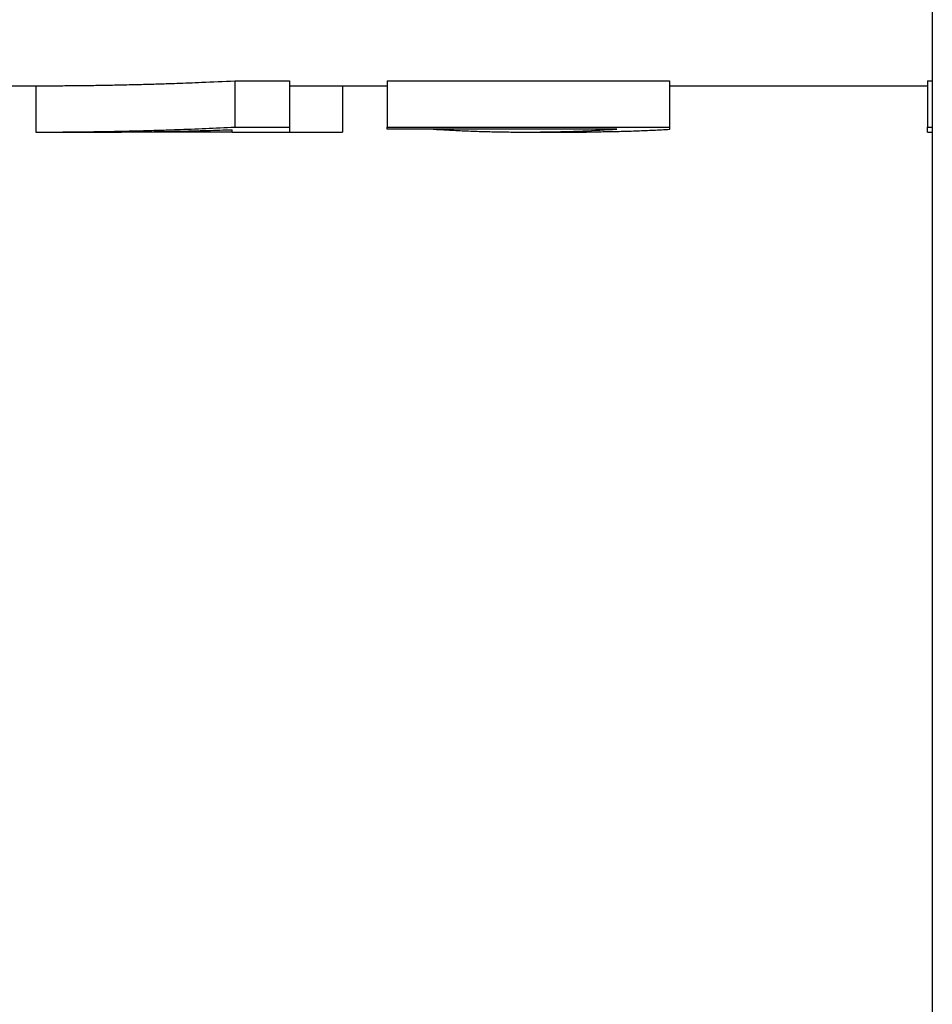
# Model space of a CAD drawing. Units: inches. Extents: x 23 to 333, y 16 to 214.
# Drawn here: x 174 to 175, y 98 to 98 of the extents above; entities that cross this region are included whole.
import ezdxf

# ---------------------------------------------------------------- set-up
doc = ezdxf.new("R2010")
doc.units = ezdxf.units.IN
doc.header["$LTSCALE"] = 20
doc.header["$MEASUREMENT"] = 0
doc.layers.add('Visible Edges(ANSI)', color=7, linetype='Continuous', lineweight=25)

msp = doc.modelspace()

# ---------------------------------------------------------------- linework, layer by layer
at = {"layer": 'Visible Edges(ANSI)', "color": 7}
for p, q in [((174.59598, 100.61309), (174.59598, 96.88746)), ((174.40779, 98.18911), (174.42257, 98.18911)), ((174.40779, 98.18911), (174.40779, 98.17662)), ((174.42257, 98.18911), (174.42257, 98.17662)), ((174.44893, 98.18911), (174.52507, 98.18911)), ((174.44893, 98.18911), (174.44893, 98.17662)), ((174.52507, 98.18911), (174.52507, 98.17662)), ((174.5947, 98.18911), (174.59598, 98.18911)), ((174.5947, 98.18911), (174.5947, 98.17662)), ((174.34429, 98.18777), (174.35411, 98.18777)), ((174.35411, 98.18777), (174.35411, 98.18777)), ((174.35411, 98.18777), (174.35411, 98.17527)), ((174.42257, 98.18777), (174.44893, 98.18777)), ((174.43687, 98.18777), (174.43687, 98.17528)), ((174.52507, 98.18777), (174.5947, 98.18777)), ((174.40711, 98.17527), (174.40711, 98.17592)), ((174.35411, 98.17527), (174.37009, 98.17527)), ((174.40711, 98.17528), (174.37343, 98.17528)), ((174.40711, 98.17527), (174.42257, 98.17527)), ((174.48609, 98.17527), (174.50269, 98.17527)), ((174.5947, 98.17527), (174.59598, 98.17527))]:
    msp.add_line(p, q, dxfattribs=at)
for points, knots in [([(174.35411, 98.18777), (174.3556, 98.18777), (174.3571, 98.18778), (174.35859, 98.18778), (174.36008, 98.18779), (174.36157, 98.1878), (174.36306, 98.18781), (174.3653, 98.18783), (174.36753, 98.18786), (174.36977, 98.18789), (174.37052, 98.1879), (174.37126, 98.18791), (174.37201, 98.18792), (174.3735, 98.18795), (174.37499, 98.18798), (174.37648, 98.18801), (174.37723, 98.18802), (174.37797, 98.18804), (174.37872, 98.18806), (174.38021, 98.18809), (174.3817, 98.18813), (174.38319, 98.18817), (174.38394, 98.18819), (174.38468, 98.18821), (174.38543, 98.18823), (174.38692, 98.18827), (174.38841, 98.18832), (174.3899, 98.18837), (174.39065, 98.18839), (174.39139, 98.18842), (174.39214, 98.18844), (174.39437, 98.18852), (174.39661, 98.18861), (174.39885, 98.1887), (174.40183, 98.18883), (174.40481, 98.18896), (174.40779, 98.18911)], [0, 0, 0, 0, 0.0173342, 0.0173342, 0.0173342, 0.0346683, 0.0346683, 0.0346683, 0.0606696, 0.0606696, 0.0606696, 0.0693367, 0.0693367, 0.0693367, 0.0866708, 0.0866708, 0.0866708, 0.0953379, 0.0953379, 0.0953379, 0.1126721, 0.1126721, 0.1126721, 0.1213392, 0.1213392, 0.1213392, 0.1386733, 0.1386733, 0.1386733, 0.1473404, 0.1473404, 0.1473404, 0.1733416, 0.1733416, 0.1733416, 0.20801, 0.20801, 0.20801, 0.20801]), ([(174.35411, 98.17527), (174.3556, 98.17527), (174.3571, 98.17528), (174.35859, 98.17528), (174.36008, 98.17529), (174.36157, 98.1753), (174.36306, 98.17531), (174.36381, 98.17532), (174.36455, 98.17533), (174.3653, 98.17533), (174.36679, 98.17535), (174.36828, 98.17537), (174.36977, 98.17539), (174.37052, 98.1754), (174.37126, 98.17541), (174.37201, 98.17542), (174.3735, 98.17545), (174.37499, 98.17548), (174.37648, 98.17551), (174.37723, 98.17552), (174.37797, 98.17554), (174.37872, 98.17556), (174.38021, 98.17559), (174.3817, 98.17563), (174.38319, 98.17567), (174.38394, 98.17569), (174.38468, 98.17571), (174.38543, 98.17573), (174.38692, 98.17578), (174.38841, 98.17582), (174.3899, 98.17587), (174.39065, 98.1759), (174.39139, 98.17592), (174.39214, 98.17595), (174.39735, 98.17614), (174.40257, 98.17636), (174.40779, 98.17662)], [0, 0, 0, 0, 0.0173342, 0.0173342, 0.0173342, 0.0346683, 0.0346683, 0.0346683, 0.0433354, 0.0433354, 0.0433354, 0.0606696, 0.0606696, 0.0606696, 0.0693367, 0.0693367, 0.0693367, 0.0866708, 0.0866708, 0.0866708, 0.0953379, 0.0953379, 0.0953379, 0.1126721, 0.1126721, 0.1126721, 0.1213392, 0.1213392, 0.1213392, 0.1386733, 0.1386733, 0.1386733, 0.1473404, 0.1473404, 0.1473404, 0.20801, 0.20801, 0.20801, 0.20801]), ([(174.37009, 98.17527), (174.37122, 98.17527), (174.37235, 98.17528), (174.37348, 98.17528), (174.37516, 98.17528), (174.37684, 98.17529), (174.37853, 98.17531), (174.37909, 98.17531), (174.37965, 98.17532), (174.38021, 98.17532), (174.38133, 98.17533), (174.38245, 98.17535), (174.38357, 98.17536), (174.38413, 98.17537), (174.38469, 98.17537), (174.38525, 98.17538), (174.38637, 98.1754), (174.38749, 98.17542), (174.38862, 98.17544), (174.38918, 98.17545), (174.38974, 98.17546), (174.3903, 98.17547), (174.39142, 98.17549), (174.39254, 98.17551), (174.39366, 98.17554), (174.39422, 98.17555), (174.39478, 98.17556), (174.39534, 98.17558), (174.39702, 98.17562), (174.3987, 98.17566), (174.40039, 98.17571), (174.40151, 98.17574), (174.40263, 98.17577), (174.40375, 98.17581), (174.40487, 98.17585), (174.40599, 98.17588), (174.40711, 98.17592)], [-0.1441038, -0.1441038, -0.1441038, -0.1441038, -0.1309194, -0.1309194, -0.1309194, -0.1112815, -0.1112815, -0.1112815, -0.1047355, -0.1047355, -0.1047355, -0.0916436, -0.0916436, -0.0916436, -0.0850976, -0.0850976, -0.0850976, -0.0720057, -0.0720057, -0.0720057, -0.0654597, -0.0654597, -0.0654597, -0.0523678, -0.0523678, -0.0523678, -0.0458218, -0.0458218, -0.0458218, -0.0261839, -0.0261839, -0.0261839, -0.0130919, -0.0130919, -0.0130919, 0, 0, 0, 0]), ([(174.40779, 98.17662), (174.4082, 98.17662), (174.40861, 98.17662), (174.40902, 98.17662), (174.40943, 98.17662), (174.40985, 98.17662), (174.41026, 98.17662), (174.41046, 98.17662), (174.41067, 98.17662), (174.41087, 98.17662), (174.41128, 98.17662), (174.41169, 98.17662), (174.4121, 98.17662), (174.41231, 98.17662), (174.41251, 98.17662), (174.41272, 98.17662), (174.41313, 98.17662), (174.41354, 98.17662), (174.41395, 98.17662), (174.41416, 98.17662), (174.41436, 98.17662), (174.41457, 98.17662), (174.41498, 98.17662), (174.41539, 98.17662), (174.4158, 98.17662), (174.416, 98.17662), (174.41621, 98.17662), (174.41641, 98.17662), (174.41683, 98.17662), (174.41724, 98.17662), (174.41765, 98.17662), (174.41785, 98.17662), (174.41806, 98.17662), (174.41826, 98.17662), (174.4197, 98.17662), (174.42114, 98.17662), (174.42257, 98.17662)], [0, 0, 0, 0, 0.00312869, 0.00312869, 0.00312869, 0.00625737, 0.00625737, 0.00625737, 0.00782172, 0.00782172, 0.00782172, 0.01095041, 0.01095041, 0.01095041, 0.01251475, 0.01251475, 0.01251475, 0.01564344, 0.01564344, 0.01564344, 0.01720778, 0.01720778, 0.01720778, 0.02033647, 0.02033647, 0.02033647, 0.02190081, 0.02190081, 0.02190081, 0.0250295, 0.0250295, 0.0250295, 0.02659384, 0.02659384, 0.02659384, 0.03754425, 0.03754425, 0.03754425, 0.03754425]), ([(174.42257, 98.17662), (174.42257, 98.17654), (174.42257, 98.17647), (174.42257, 98.17639), (174.42257, 98.17632), (174.42257, 98.17625), (174.42257, 98.17619), (174.42257, 98.17615), (174.42257, 98.17612), (174.42257, 98.17609), (174.42257, 98.17603), (174.42257, 98.17597), (174.42257, 98.17592), (174.42257, 98.17589), (174.42257, 98.17586), (174.42257, 98.17584), (174.42257, 98.17578), (174.42257, 98.17574), (174.42257, 98.17569), (174.42257, 98.17567), (174.42257, 98.17565), (174.42257, 98.17563), (174.42257, 98.17559), (174.42257, 98.17555), (174.42257, 98.17552), (174.42257, 98.17547), (174.42257, 98.17542), (174.42257, 98.17539), (174.42257, 98.17538), (174.42257, 98.17537), (174.42257, 98.17536), (174.42257, 98.1753), (174.42257, 98.17529), (174.42257, 98.17527)], [0, 0, 0, 0, 0.013935, 0.013935, 0.013935, 0.02787, 0.02787, 0.02787, 0.0348375, 0.0348375, 0.0348375, 0.0487725, 0.0487725, 0.0487725, 0.05574, 0.05574, 0.05574, 0.069675, 0.069675, 0.069675, 0.0766425, 0.0766425, 0.0766425, 0.0905776, 0.0905776, 0.0905776, 0.1114801, 0.1114801, 0.1114801, 0.1184476, 0.1184476, 0.1184476, 0.1573689, 0.1573689, 0.1573689, 0.1573689]), ([(174.44893, 98.17608), (174.44893, 98.17609), (174.44893, 98.1761), (174.44893, 98.17612), (174.44893, 98.17613), (174.44893, 98.17614), (174.44893, 98.17616), (174.44893, 98.17617), (174.44893, 98.17617), (174.44893, 98.17618), (174.44893, 98.17619), (174.44893, 98.17621), (174.44893, 98.17622), (174.44893, 98.17623), (174.44893, 98.17624), (174.44893, 98.17624), (174.44893, 98.17626), (174.44893, 98.17627), (174.44893, 98.17629), (174.44893, 98.17629), (174.44893, 98.1763), (174.44893, 98.17631), (174.44893, 98.17632), (174.44893, 98.17634), (174.44893, 98.17635), (174.44893, 98.17636), (174.44893, 98.17637), (174.44893, 98.17638), (174.44893, 98.17639), (174.44893, 98.17641), (174.44893, 98.17642), (174.44893, 98.17643), (174.44893, 98.17644), (174.44893, 98.17645), (174.44893, 98.17647), (174.44893, 98.1765), (174.44893, 98.17652), (174.44893, 98.17655), (174.44893, 98.17659), (174.44893, 98.17662)], [0, 0, 0, 0, 0.0029846, 0.0029846, 0.0029846, 0.00596921, 0.00596921, 0.00596921, 0.00746151, 0.00746151, 0.00746151, 0.01044611, 0.01044611, 0.01044611, 0.01193841, 0.01193841, 0.01193841, 0.01492301, 0.01492301, 0.01492301, 0.01641532, 0.01641532, 0.01641532, 0.01939992, 0.01939992, 0.01939992, 0.02089222, 0.02089222, 0.02089222, 0.02387682, 0.02387682, 0.02387682, 0.02536913, 0.02536913, 0.02536913, 0.02984603, 0.02984603, 0.02984603, 0.03581524, 0.03581524, 0.03581524, 0.03581524]), ([(174.4613, 98.17608), (174.46259, 98.17599), (174.46388, 98.17592), (174.46517, 98.17585), (174.46593, 98.1758), (174.46669, 98.17577), (174.46745, 98.17573), (174.46898, 98.17565), (174.4705, 98.17559), (174.47202, 98.17553), (174.47278, 98.1755), (174.47355, 98.17548), (174.47431, 98.17546), (174.47583, 98.17541), (174.47735, 98.17537), (174.47888, 98.17534), (174.47964, 98.17533), (174.4804, 98.17532), (174.48116, 98.17531), (174.48269, 98.17529), (174.48421, 98.17528), (174.48573, 98.17527), (174.4865, 98.17527), (174.48726, 98.17528), (174.48802, 98.17528), (174.48954, 98.17529), (174.49107, 98.1753), (174.49259, 98.17533), (174.49335, 98.17534), (174.49411, 98.17536), (174.49488, 98.17538), (174.49716, 98.17543), (174.49945, 98.1755), (174.50173, 98.17559), (174.50478, 98.17572), (174.50782, 98.17588), (174.51087, 98.17608)], [0.0291421, 0.0291421, 0.0291421, 0.0291421, 0.0504865, 0.0504865, 0.0504865, 0.0631081, 0.0631081, 0.0631081, 0.0883513, 0.0883513, 0.0883513, 0.1009729, 0.1009729, 0.1009729, 0.1262162, 0.1262162, 0.1262162, 0.1388378, 0.1388378, 0.1388378, 0.164081, 0.164081, 0.164081, 0.1767026, 0.1767026, 0.1767026, 0.2019458, 0.2019458, 0.2019458, 0.2145675, 0.2145675, 0.2145675, 0.2524323, 0.2524323, 0.2524323, 0.3029188, 0.3029188, 0.3029188, 0.3029188]), ([(174.52507, 98.17595), (174.52363, 98.17586), (174.52218, 98.17579), (174.52074, 98.17572), (174.5193, 98.17564), (174.51786, 98.17558), (174.51641, 98.17553), (174.51569, 98.1755), (174.51497, 98.17548), (174.51425, 98.17546), (174.51281, 98.17541), (174.51137, 98.17537), (174.50992, 98.17534), (174.5092, 98.17533), (174.50848, 98.17532), (174.50776, 98.17531), (174.50632, 98.17529), (174.50488, 98.17528), (174.50343, 98.17527), (174.50318, 98.17527), (174.50294, 98.17527), (174.50269, 98.17527)], [0, 0, 0, 0, 0.0242287, 0.0242287, 0.0242287, 0.0484575, 0.0484575, 0.0484575, 0.0605718, 0.0605718, 0.0605718, 0.0848006, 0.0848006, 0.0848006, 0.0969149, 0.0969149, 0.0969149, 0.1211437, 0.1211437, 0.1211437, 0.1253104, 0.1253104, 0.1253104, 0.1253104]), ([(174.52507, 98.17662), (174.52507, 98.1766), (174.52507, 98.17658), (174.52507, 98.17656), (174.52507, 98.17652), (174.52507, 98.17649), (174.52507, 98.17646), (174.52507, 98.17644), (174.52507, 98.17642), (174.52507, 98.1764), (174.52507, 98.17639), (174.52507, 98.17638), (174.52507, 98.17637), (174.52507, 98.17635), (174.52507, 98.17633), (174.52507, 98.17631), (174.52507, 98.17631), (174.52507, 98.1763), (174.52507, 98.17629), (174.52507, 98.17627), (174.52507, 98.17625), (174.52507, 98.17623), (174.52507, 98.17622), (174.52507, 98.17621), (174.52507, 98.1762), (174.52507, 98.17619), (174.52507, 98.17617), (174.52507, 98.17615), (174.52507, 98.17614), (174.52507, 98.17613), (174.52507, 98.17612), (174.52507, 98.1761), (174.52507, 98.17607), (174.52507, 98.17605), (174.52507, 98.17601), (174.52507, 98.17598), (174.52507, 98.17595)], [0, 0, 0, 0, 0.00380794, 0.00380794, 0.00380794, 0.00951985, 0.00951985, 0.00951985, 0.0133278, 0.0133278, 0.0133278, 0.01523177, 0.01523177, 0.01523177, 0.01903971, 0.01903971, 0.01903971, 0.02094368, 0.02094368, 0.02094368, 0.02475162, 0.02475162, 0.02475162, 0.02665559, 0.02665559, 0.02665559, 0.03046353, 0.03046353, 0.03046353, 0.0323675, 0.0323675, 0.0323675, 0.03807942, 0.03807942, 0.03807942, 0.0456953, 0.0456953, 0.0456953, 0.0456953])]:
    msp.add_open_spline(points, degree=3, knots=knots, dxfattribs=at)
for points in [[(174.44893, 98.17662), (174.47431, 98.17662), (174.49969, 98.17662), (174.52507, 98.17662)], [(174.51087, 98.17608), (174.49022, 98.17608), (174.46958, 98.17608), (174.44893, 98.17608)], [(174.5947, 98.17662), (174.59513, 98.17662), (174.59555, 98.17662), (174.59598, 98.17662)], [(174.5947, 98.17527), (174.5947, 98.17527), (174.5947, 98.17572), (174.5947, 98.17662)], [(174.42257, 98.17528), (174.42734, 98.17528), (174.4321, 98.17528), (174.43687, 98.17528)]]:
    msp.add_open_spline(points, degree=3, dxfattribs=at)

doc.saveas('drawing.dxf')
